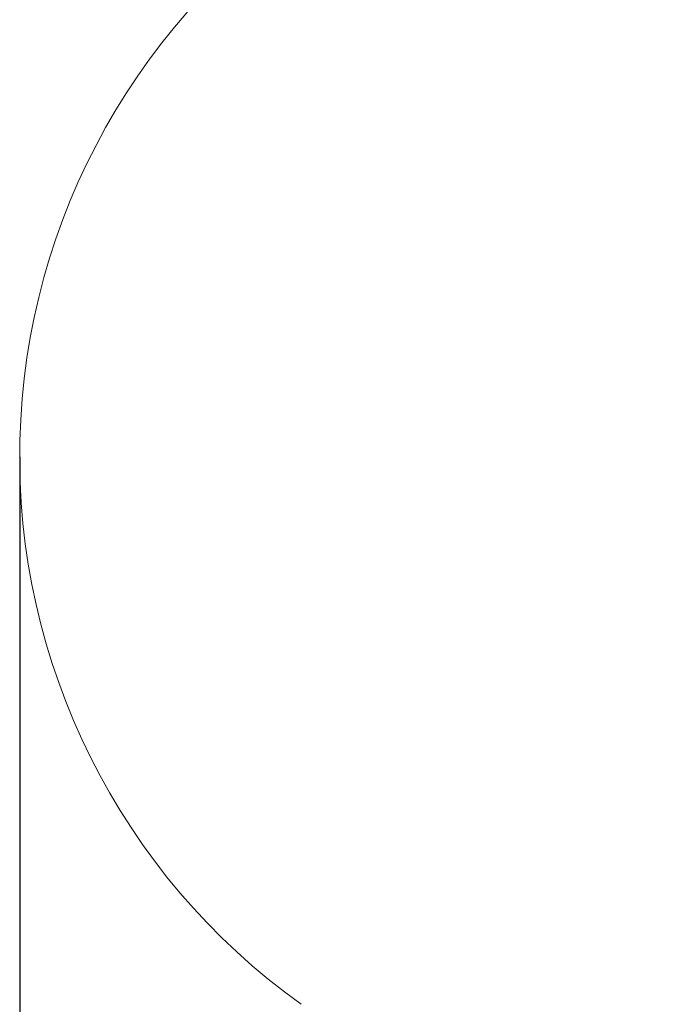
# Model space of a CAD drawing. Units: metres. Extents: x 2.62 to 8.91, y 1.66 to 7.46.
# Drawn here: x 2.62 to 4.08, y 3.23 to 5.45 of the extents above; entities that cross this region are included whole.
import ezdxf

# ---------------------------------------------------------------- set-up
doc = ezdxf.new("R2010")
doc.units = ezdxf.units.M
doc.header["$LTSCALE"] = 50
doc.header["$PDSIZE"] = -1
doc.linetypes.add('SLD-Сплошная', pattern=[0])
doc.layers.add('ПРИМЕЧАНИЯ', color=7, linetype='SLD-Сплошная')
doc.styles.get("Standard").update_dxf_attribs({"font": 'isocpeui.ttf'})
doc.dimstyles.new('ISO-25', dxfattribs={"dimtxt": 2.5, "dimasz": 2.5, "dimexe": 1.25, "dimexo": 0.625, "dimtad": 1, "dimtxsty": 'Standard', "dimcen": 2.5, "dimadec": 0, "dimazin": 0, "dimtfac": 1, "dimtmove": 0, "dimatfit": 3, "dimfxl": 1, "dimarcsym": 0})

# ---------------------------------------------------------------- blocks, each defined once
blk = doc.blocks.new('_D_12')
at = {"color": 0, "lineweight": -2, "transparency": 16777216}
for p, q in [((8.456, 5.1118), (8.456, 1.6568)), ((2.6205, 4.4658), (2.6205, 1.6568)), ((8.306, 1.7068), (2.7705, 1.7068))]:
    blk.add_line(p, q, dxfattribs=at)
at = {"color": 0, "transparency": 16777216}
for points in [[(2.7705, 1.7318), (2.7705, 1.6818), (2.6205, 1.7068)], [(8.306, 1.7318), (8.306, 1.6818), (8.456, 1.7068)]]:
    blk.add_solid(points, dxfattribs=at)
at = {"layer": 'Defpoints', "color": 0, "transparency": 16777216}
for p in [(8.456, 5.1118), (2.6205, 4.4658), (2.6205, 1.7068)]:
    blk.add_point(p, dxfattribs=at)
at = {"color": 0, "transparency": 16777216, "insert": (5.5382, 1.9468), "char_height": 0.15, "attachment_point": 2}
blk.add_mtext('5,84м', dxfattribs=at)

msp = doc.modelspace()

# ---------------------------------------------------------------- linework, layer by layer
at = {"layer": 'ПРИМЕЧАНИЯ', "color": 252, "lineweight": 18, "true_color": 0x939598}
msp.add_arc((4.1372, 4.4658), 1.5168, 122.8659, 234.3778, dxfattribs=at)

# ---------------------------------------------------------------- dimensions: what is measured, and where the dimension line sits
at = {"color": 252, "true_color": 0x939598}
dim = msp.add_linear_dim(base=(2.6205, 1.7068), p1=(8.456, 5.1118), p2=(2.6205, 4.4658), dimstyle='ISO-25', override={"dimtxt": 0.15, "dimasz": 0.15, "dimexe": 0.05, "dimexo": 0, "dimgap": 0.06, "dimzin": 1, "dimpost": 'м', "dimtdec": 3, "dimtzin": 1}, dxfattribs=at)
dim.commit()
dim.dimension.update_dxf_attribs({"geometry": '_D_12', "text_midpoint": (5.5382, 1.7068), "dimtype": 160})

doc.saveas('drawing.dxf')
